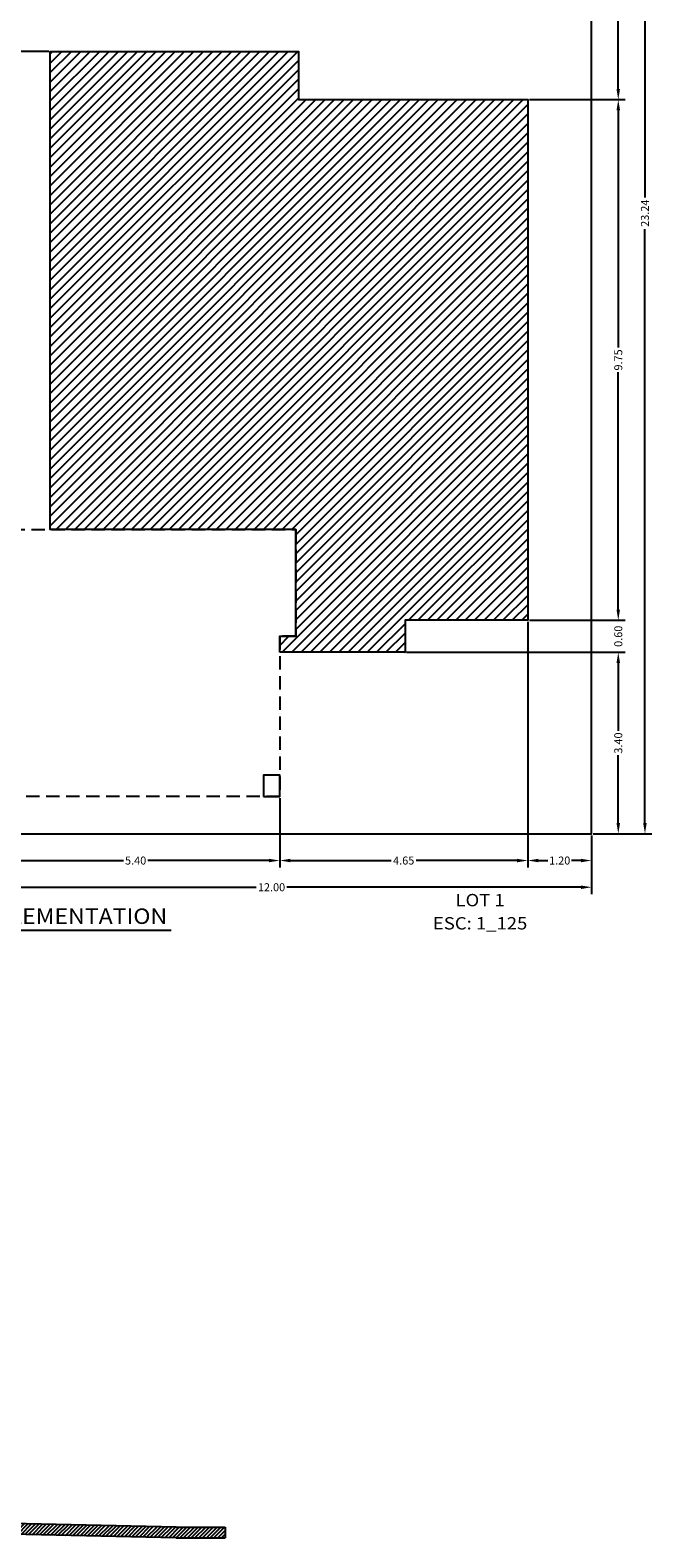
# Model space of a CAD drawing. Extents: x 7303 to 14652, y -6440 to -2990.
# Drawn here: x 7351 to 7363, y -3093 to -3065 of the extents above; entities that cross this region are included whole.
import ezdxf
from ezdxf.enums import TextEntityAlignment as Align

# ---------------------------------------------------------------- set-up
doc = ezdxf.new("R2010")
doc.units = 0
doc.header["$MEASUREMENT"] = 0
doc.linetypes.add('HIDDEN', pattern=[0.375, 0.25, -0.125])
doc.layers.get('DEFPOINTS').update_dxf_attribs({"linetype": 'CONTINUOUS'})
for name, color, linetype in [('DIMENSIOMES', 8, 'CONTINUOUS'), ('Fachada1', 7, 'CONTINUOUS'), ('HATCH', 8, 'CONTINUOUS'), ('LOTES', 7, 'CONTINUOUS'), ('PAREDES', 7, 'CONTINUOUS'), ('PROYECCION2', 8, 'HIDDEN'), ('RELLENO', 7, 'CONTINUOUS'), ('TEXTO', 7, 'CONTINUOUS')]:
    doc.layers.add(name, color=color, linetype=linetype)
doc.styles.add('STYLE1', font='verdana.ttf')
doc.styles.add('SWISS', font='swissel.ttf', dxfattribs={"height": 0.8})
doc.dimstyles.new('STANDARD$0', dxfattribs={"dimscale": 0, "dimtxt": 0.1, "dimasz": 0.1, "dimexe": 0.13, "dimexo": 0.03, "dimgap": 0.05, "dimtad": 0, "dimzin": 0, "dimdsep": 46, "dimtxsty": 'STYLE1', "dimcen": 0.09, "dimclrd": 256, "dimclre": 256, "dimclrt": 4, "dimadec": 0, "dimazin": 0, "dimtfac": 1, "dimtix": 1, "dimtofl": 0, "dimtmove": 2, "dimatfit": 3, "dimfxl": 1, "dimtolj": 1, "dimtzin": 0, "dimarcsym": 0})

# ---------------------------------------------------------------- blocks, each defined once
blk = doc.blocks.new('*D293')
at = {"layer": 'DEFPOINTS', "color": 0, "transparency": 16777216}
for p in [(7361.58, -3056.381), (7361.58, -3079.626), (7362.58, -3079.626)]:
    blk.add_point(p, dxfattribs=at)
at = {"layer": 'DIMENSIOMES', "color": 8, "lineweight": -2, "transparency": 16777216}
for p, q in [((7361.61, -3056.381), (7362.71, -3056.381)), ((7361.61, -3079.626), (7362.71, -3079.626))]:
    blk.add_line(p, q, dxfattribs=at)
at = {"layer": 'DIMENSIOMES', "lineweight": -2, "transparency": 16777216}
for p, q in [((7362.58, -3056.581), (7362.58, -3067.707)), ((7362.58, -3079.426), (7362.58, -3068.3))]:
    blk.add_line(p, q, dxfattribs=at)
at = {"layer": 'DIMENSIOMES', "transparency": 16777216}
for points in [[(7362.547, -3056.581), (7362.613, -3056.581), (7362.58, -3056.381)], [(7362.547, -3079.426), (7362.613, -3079.426), (7362.58, -3079.626)]]:
    blk.add_solid(points, dxfattribs=at)
at = {"layer": 'DIMENSIOMES', "color": 7, "transparency": 16777216, "insert": (7362.58, -3068.003), "char_height": 0.15, "attachment_point": 5, "rotation": 90, "style": 'STYLE1'}
blk.add_mtext('\\A1;23.24', dxfattribs=at)
blk = doc.blocks.new('*D294')
at = {"layer": 'DEFPOINTS', "color": 0, "transparency": 16777216}
for p in [(7349.58, -3079.626), (7361.58, -3079.626), (7361.58, -3080.626)]:
    blk.add_point(p, dxfattribs=at)
at = {"layer": 'DIMENSIOMES', "color": 8, "lineweight": -2, "transparency": 16777216}
for p, q in [((7349.58, -3079.656), (7349.58, -3080.756)), ((7361.58, -3079.656), (7361.58, -3080.756))]:
    blk.add_line(p, q, dxfattribs=at)
at = {"layer": 'DIMENSIOMES', "lineweight": -2, "transparency": 16777216}
for p, q in [((7349.78, -3080.626), (7355.291, -3080.626)), ((7361.38, -3080.626), (7355.869, -3080.626))]:
    blk.add_line(p, q, dxfattribs=at)
at = {"layer": 'DIMENSIOMES', "transparency": 16777216}
for points in [[(7349.78, -3080.593), (7349.78, -3080.659), (7349.58, -3080.626)], [(7361.38, -3080.593), (7361.38, -3080.659), (7361.58, -3080.626)]]:
    blk.add_solid(points, dxfattribs=at)
at = {"layer": 'DIMENSIOMES', "color": 7, "transparency": 16777216, "insert": (7355.58, -3080.626), "char_height": 0.15, "attachment_point": 5, "style": 'STYLE1'}
blk.add_mtext('\\A1;12.00', dxfattribs=at)
blk = doc.blocks.new('*D297')
at = {"layer": 'DEFPOINTS', "color": 0, "transparency": 16777216}
for p in [(7349.08, -3064.976), (7351.433, -3064.976), (7350.333, -3073.926)]:
    blk.add_point(p, dxfattribs=at)
at = {"layer": 'DIMENSIOMES', "color": 8, "lineweight": -2, "transparency": 16777216}
for p, q in [((7351.403, -3064.976), (7348.95, -3064.976)), ((7350.303, -3073.926), (7348.95, -3073.926))]:
    blk.add_line(p, q, dxfattribs=at)
at = {"layer": 'DIMENSIOMES', "lineweight": -2, "transparency": 16777216}
for p, q in [((7349.08, -3065.176), (7349.08, -3069.22)), ((7349.08, -3073.726), (7349.08, -3069.682))]:
    blk.add_line(p, q, dxfattribs=at)
at = {"layer": 'DIMENSIOMES', "transparency": 16777216}
for points in [[(7349.047, -3065.176), (7349.113, -3065.176), (7349.08, -3064.976)], [(7349.047, -3073.726), (7349.113, -3073.726), (7349.08, -3073.926)]]:
    blk.add_solid(points, dxfattribs=at)
at = {"layer": 'DIMENSIOMES', "color": 7, "transparency": 16777216, "insert": (7349.08, -3069.451), "char_height": 0.15, "attachment_point": 5, "rotation": 90, "style": 'STYLE1'}
blk.add_mtext('\\A1;8.95', dxfattribs=at)
blk = doc.blocks.new('*D298')
at = {"layer": 'DEFPOINTS', "color": 0, "transparency": 16777216}
for p in [(7349.08, -3057.106), (7349.58, -3057.106), (7351.433, -3064.976)]:
    blk.add_point(p, dxfattribs=at)
at = {"layer": 'DIMENSIOMES', "color": 8, "lineweight": -2, "transparency": 16777216}
for p, q in [((7349.55, -3057.106), (7348.95, -3057.106)), ((7351.403, -3064.976), (7348.95, -3064.976))]:
    blk.add_line(p, q, dxfattribs=at)
at = {"layer": 'DIMENSIOMES', "lineweight": -2, "transparency": 16777216}
for p, q in [((7349.08, -3057.306), (7349.08, -3060.811)), ((7349.08, -3064.776), (7349.08, -3061.271))]:
    blk.add_line(p, q, dxfattribs=at)
at = {"layer": 'DIMENSIOMES', "transparency": 16777216}
for points in [[(7349.047, -3057.306), (7349.113, -3057.306), (7349.08, -3057.106)], [(7349.047, -3064.776), (7349.113, -3064.776), (7349.08, -3064.976)]]:
    blk.add_solid(points, dxfattribs=at)
at = {"layer": 'DIMENSIOMES', "color": 7, "transparency": 16777216, "insert": (7349.08, -3061.041), "char_height": 0.15, "attachment_point": 5, "rotation": 90, "style": 'STYLE1'}
blk.add_mtext('\\A1;7.87', dxfattribs=at)
blk = doc.blocks.new('*D303')
at = {"layer": 'DEFPOINTS', "color": 0, "transparency": 16777216}
for p in [(7358.083, -3076.226), (7362.08, -3076.226), (7361.58, -3079.626)]:
    blk.add_point(p, dxfattribs=at)
at = {"layer": 'DIMENSIOMES', "color": 8, "lineweight": -2, "transparency": 16777216}
for p, q in [((7358.113, -3076.226), (7362.21, -3076.226)), ((7361.61, -3079.626), (7362.21, -3079.626))]:
    blk.add_line(p, q, dxfattribs=at)
at = {"layer": 'DIMENSIOMES', "lineweight": -2, "transparency": 16777216}
for p, q in [((7362.08, -3076.426), (7362.08, -3077.697)), ((7362.08, -3079.426), (7362.08, -3078.155))]:
    blk.add_line(p, q, dxfattribs=at)
at = {"layer": 'DIMENSIOMES', "transparency": 16777216}
for points in [[(7362.047, -3076.426), (7362.113, -3076.426), (7362.08, -3076.226)], [(7362.047, -3079.426), (7362.113, -3079.426), (7362.08, -3079.626)]]:
    blk.add_solid(points, dxfattribs=at)
at = {"layer": 'DIMENSIOMES', "color": 7, "transparency": 16777216, "insert": (7362.08, -3077.926), "char_height": 0.15, "attachment_point": 5, "rotation": 90, "style": 'STYLE1'}
blk.add_mtext('\\A1;3.40', dxfattribs=at)
blk = doc.blocks.new('*D304')
at = {"layer": 'DEFPOINTS', "color": 0, "transparency": 16777216}
for p in [(7360.383, -3075.626), (7362.08, -3075.626), (7358.083, -3076.226)]:
    blk.add_point(p, dxfattribs=at)
at = {"layer": 'DIMENSIOMES', "lineweight": -2, "transparency": 16777216}
for p, q in [((7362.08, -3075.426), (7362.08, -3075.226)), ((7362.08, -3076.426), (7362.08, -3076.626))]:
    blk.add_line(p, q, dxfattribs=at)
at = {"layer": 'DIMENSIOMES', "color": 8, "lineweight": -2, "transparency": 16777216}
for p, q in [((7360.413, -3075.626), (7362.21, -3075.626)), ((7358.113, -3076.226), (7362.21, -3076.226))]:
    blk.add_line(p, q, dxfattribs=at)
at = {"layer": 'DIMENSIOMES', "transparency": 16777216}
for points in [[(7362.047, -3075.426), (7362.113, -3075.426), (7362.08, -3075.626)], [(7362.047, -3076.426), (7362.113, -3076.426), (7362.08, -3076.226)]]:
    blk.add_solid(points, dxfattribs=at)
at = {"layer": 'DIMENSIOMES', "color": 7, "transparency": 16777216, "insert": (7362.08, -3075.926), "char_height": 0.15, "attachment_point": 5, "rotation": 90, "style": 'STYLE1'}
blk.add_mtext('\\A1;0.60', dxfattribs=at)
blk = doc.blocks.new('*D305')
at = {"layer": 'DEFPOINTS', "color": 0, "transparency": 16777216}
for p in [(7360.383, -3065.876), (7362.08, -3065.876), (7360.383, -3075.626)]:
    blk.add_point(p, dxfattribs=at)
at = {"layer": 'DIMENSIOMES', "color": 8, "lineweight": -2, "transparency": 16777216}
for p, q in [((7360.413, -3065.876), (7362.21, -3065.876)), ((7360.413, -3075.626), (7362.21, -3075.626))]:
    blk.add_line(p, q, dxfattribs=at)
at = {"layer": 'DIMENSIOMES', "lineweight": -2, "transparency": 16777216}
for p, q in [((7362.08, -3066.076), (7362.08, -3070.519)), ((7362.08, -3075.426), (7362.08, -3070.982))]:
    blk.add_line(p, q, dxfattribs=at)
at = {"layer": 'DIMENSIOMES', "transparency": 16777216}
for points in [[(7362.047, -3066.076), (7362.113, -3066.076), (7362.08, -3065.876)], [(7362.047, -3075.426), (7362.113, -3075.426), (7362.08, -3075.626)]]:
    blk.add_solid(points, dxfattribs=at)
at = {"layer": 'DIMENSIOMES', "color": 7, "transparency": 16777216, "insert": (7362.08, -3070.751), "char_height": 0.15, "attachment_point": 5, "rotation": 90, "style": 'STYLE1'}
blk.add_mtext('\\A1;9.75', dxfattribs=at)
blk = doc.blocks.new('*D306')
at = {"layer": 'DEFPOINTS', "color": 0, "transparency": 16777216}
for p in [(7361.58, -3056.381), (7362.08, -3056.381), (7360.383, -3065.876)]:
    blk.add_point(p, dxfattribs=at)
at = {"layer": 'DIMENSIOMES', "color": 8, "lineweight": -2, "transparency": 16777216}
for p, q in [((7361.61, -3056.381), (7362.21, -3056.381)), ((7360.413, -3065.876), (7362.21, -3065.876))]:
    blk.add_line(p, q, dxfattribs=at)
at = {"layer": 'DIMENSIOMES', "lineweight": -2, "transparency": 16777216}
for p, q in [((7362.08, -3056.581), (7362.08, -3060.897)), ((7362.08, -3065.676), (7362.08, -3061.36))]:
    blk.add_line(p, q, dxfattribs=at)
at = {"layer": 'DIMENSIOMES', "transparency": 16777216}
for points in [[(7362.047, -3056.581), (7362.113, -3056.581), (7362.08, -3056.381)], [(7362.047, -3065.676), (7362.113, -3065.676), (7362.08, -3065.876)]]:
    blk.add_solid(points, dxfattribs=at)
at = {"layer": 'DIMENSIOMES', "color": 7, "transparency": 16777216, "insert": (7362.08, -3061.128), "char_height": 0.15, "attachment_point": 5, "rotation": 90, "style": 'STYLE1'}
blk.add_mtext('\\A1;9.49', dxfattribs=at)
blk = doc.blocks.new('*D308')
at = {"layer": 'DEFPOINTS', "color": 0, "transparency": 16777216}
for p in [(7350.333, -3078.926), (7355.733, -3078.926), (7355.733, -3080.126)]:
    blk.add_point(p, dxfattribs=at)
at = {"layer": 'DIMENSIOMES', "color": 8, "lineweight": -2, "transparency": 16777216}
for p, q in [((7350.333, -3078.956), (7350.333, -3080.256)), ((7355.733, -3078.956), (7355.733, -3080.256))]:
    blk.add_line(p, q, dxfattribs=at)
at = {"layer": 'DIMENSIOMES', "lineweight": -2, "transparency": 16777216}
for p, q in [((7350.533, -3080.126), (7352.805, -3080.126)), ((7355.533, -3080.126), (7353.261, -3080.126))]:
    blk.add_line(p, q, dxfattribs=at)
at = {"layer": 'DIMENSIOMES', "transparency": 16777216}
for points in [[(7350.533, -3080.093), (7350.533, -3080.159), (7350.333, -3080.126)], [(7355.533, -3080.093), (7355.533, -3080.159), (7355.733, -3080.126)]]:
    blk.add_solid(points, dxfattribs=at)
at = {"layer": 'DIMENSIOMES', "color": 7, "transparency": 16777216, "insert": (7353.033, -3080.126), "char_height": 0.15, "attachment_point": 5, "style": 'STYLE1'}
blk.add_mtext('\\A1;5.40', dxfattribs=at)
blk = doc.blocks.new('*D309')
at = {"layer": 'DEFPOINTS', "color": 0, "transparency": 16777216}
for p in [(7360.383, -3075.626), (7355.733, -3078.926), (7360.383, -3080.126)]:
    blk.add_point(p, dxfattribs=at)
at = {"layer": 'DIMENSIOMES', "color": 8, "lineweight": -2, "transparency": 16777216}
for p, q in [((7360.383, -3075.656), (7360.383, -3080.256)), ((7355.733, -3078.956), (7355.733, -3080.256))]:
    blk.add_line(p, q, dxfattribs=at)
at = {"layer": 'DIMENSIOMES', "lineweight": -2, "transparency": 16777216}
for p, q in [((7355.933, -3080.126), (7357.825, -3080.126)), ((7360.183, -3080.126), (7358.291, -3080.126))]:
    blk.add_line(p, q, dxfattribs=at)
at = {"layer": 'DIMENSIOMES', "transparency": 16777216}
for points in [[(7355.933, -3080.093), (7355.933, -3080.159), (7355.733, -3080.126)], [(7360.183, -3080.093), (7360.183, -3080.159), (7360.383, -3080.126)]]:
    blk.add_solid(points, dxfattribs=at)
at = {"layer": 'DIMENSIOMES', "color": 7, "transparency": 16777216, "insert": (7358.058, -3080.126), "char_height": 0.15, "attachment_point": 5, "style": 'STYLE1'}
blk.add_mtext('\\A1;4.65', dxfattribs=at)
blk = doc.blocks.new('*D310')
at = {"layer": 'DEFPOINTS', "color": 0, "transparency": 16777216}
for p in [(7360.383, -3075.626), (7361.58, -3079.626), (7361.58, -3080.126)]:
    blk.add_point(p, dxfattribs=at)
at = {"layer": 'DIMENSIOMES', "color": 8, "lineweight": -2, "transparency": 16777216}
for p, q in [((7360.383, -3075.656), (7360.383, -3080.256)), ((7361.58, -3079.656), (7361.58, -3080.256))]:
    blk.add_line(p, q, dxfattribs=at)
at = {"layer": 'DIMENSIOMES', "lineweight": -2, "transparency": 16777216}
for p, q in [((7360.583, -3080.126), (7360.758, -3080.126)), ((7361.38, -3080.126), (7361.205, -3080.126))]:
    blk.add_line(p, q, dxfattribs=at)
at = {"layer": 'DIMENSIOMES', "transparency": 16777216}
for points in [[(7360.583, -3080.093), (7360.583, -3080.159), (7360.383, -3080.126)], [(7361.38, -3080.093), (7361.38, -3080.159), (7361.58, -3080.126)]]:
    blk.add_solid(points, dxfattribs=at)
at = {"layer": 'DIMENSIOMES', "color": 7, "transparency": 16777216, "insert": (7360.982, -3080.126), "char_height": 0.15, "attachment_point": 5, "style": 'STYLE1'}
blk.add_mtext('\\A1;1.20', dxfattribs=at)

msp = doc.modelspace()

# ---------------------------------------------------------------- hatches: boundary and pattern name
at = {"layer": 'HATCH'}
h = msp.add_hatch(dxfattribs=at)
h.set_pattern_fill('ANSI31', color=256, style=0)
h.set_pattern_definition([(45, (0, 1), (-0.0883883476, 0.0883883476), [])])
h.paths.add_polyline_path([(7355.733, -3076.226), (7355.733, -3075.926), (7356.033, -3075.926), (7356.033, -3073.927), (7351.433, -3073.926), (7351.433, -3071.677), (7351.433, -3064.976), (7356.083, -3064.976), (7356.083, -3065.876), (7360.383, -3065.876), (7360.383, -3068.721), (7360.383, -3071.711), (7360.383, -3075.626), (7358.083, -3075.626), (7358.083, -3076.226)])
h = msp.add_hatch(dxfattribs=at)
h.set_pattern_fill('ANSI31', color=256, scale=0.4, style=0)
h.set_pattern_definition([(45, (2.938946, 36.01386), (-0.03535533906, 0.03535533906), [])])
h.paths.add_polyline_path([(7349.74, -3092.333), (7339.09, -3092.333), (7339.09, -3092.483), (7333.99, -3092.483), (7333.99, -3092.783), (7339.19, -3092.783), (7339.19, -3092.533), (7349.54, -3092.533), (7349.54, -3092.717), (7353.788, -3092.81), (7354.708, -3092.808), (7354.708, -3092.608), (7353.79, -3092.61), (7349.74, -3092.521)])

# ---------------------------------------------------------------- linework, layer by layer
at = {"layer": 'Fachada1'}
for p, q in [((7353.79, -3092.61), (7349.74, -3092.521)), ((7353.79, -3092.61), (7354.708, -3092.608)), ((7353.786, -3092.81), (7349.54, -3092.717)), ((7353.79, -3092.81), (7354.709, -3092.808))]:
    msp.add_line(p, q, dxfattribs=at)
msp.add_lwpolyline([(7355.43, -3078.926), (7355.733, -3078.926), (7355.733, -3078.526), (7355.43, -3078.526)], close=True, dxfattribs=at)
at = {"layer": 'LOTES', "linetype": 'ByBlock', "ltscale": 10}
msp.add_lwpolyline([(7349.58, -3057.106), (7349.58, -3079.626), (7361.58, -3079.626), (7361.58, -3056.381), (7349.58, -3057.106)], dxfattribs=at)
msp.add_lwpolyline([(7349.58, -3057.106), (7349.58, -3079.626), (7361.58, -3079.626), (7361.58, -3056.381), (7349.58, -3057.106)], dxfattribs=at)
at = {"layer": 'PAREDES'}
msp.add_lwpolyline([(7355.733, -3076.226), (7355.733, -3075.926), (7356.033, -3075.926), (7356.033, -3073.927), (7351.433, -3073.926), (7351.433, -3073.926), (7351.433, -3071.677), (7351.433, -3071.677), (7351.433, -3071.677), (7351.433, -3064.976), (7351.433, -3064.976), (7356.083, -3064.976), (7356.083, -3065.876), (7356.083, -3065.876), (7360.383, -3065.876), (7360.383, -3065.876), (7360.383, -3068.721), (7360.383, -3071.711), (7360.383, -3075.626), (7358.083, -3075.626), (7358.083, -3076.226), (7355.733, -3076.226)], dxfattribs=at)
at = {"layer": 'PROYECCION2'}
msp.add_lwpolyline([(7350.333, -3073.926), (7356.033, -3073.926), (7356.033, -3075.926), (7355.733, -3075.926), (7355.733, -3078.926), (7350.333, -3078.926), (7350.333, -3073.926)], dxfattribs=at)
at = {"layer": 'RELLENO'}
msp.add_line((7354.708, -3092.608), (7354.708, -3092.81), dxfattribs=at)
at = {"layer": 'TEXTO'}
msp.add_line((7349.783, -3081.427), (7353.697, -3081.427), dxfattribs=at)

# ---------------------------------------------------------------- texts
at = {"layer": 'TEXTO', "style": 'SWISS', "width": 1.1}
for s, height, p in [('LOT 1', 0.231, (7359.49, -3080.983)), ('IMPLEMENTATION', 0.28872, (7351.77, -3081.313)), ('ESC: 1_125', 0.231, (7359.49, -3081.417))]:
    msp.add_text(s, height=height, dxfattribs=at).set_placement(p, align=Align.CENTER)

# ---------------------------------------------------------------- dimensions: what is measured, and where the dimension line sits
at = {"layer": 'DIMENSIOMES'}
for base, p1, p2, picture, middle in [((7362.0799, -3056.381), (7360.3834, -3065.8757), (7361.5799, -3056.381), '*D306', (7362.0799, -3061.1284)), ((7362.57987, -3079.62597), (7361.57987, -3056.38099), (7361.57987, -3079.62597), '*D293', (7362.57987, -3068.00348)), ((7349.08, -3057.106), (7351.433, -3064.976), (7349.58, -3057.106), '*D298', (7349.08, -3061.041)), ((7349.08, -3064.976), (7350.333, -3073.926), (7351.433, -3064.976), '*D297', (7349.08, -3069.451)), ((7362.08, -3065.876), (7360.383, -3075.626), (7360.383, -3065.876), '*D305', (7362.08, -3070.751)), ((7362.08, -3075.626), (7358.083, -3076.226), (7360.383, -3075.626), '*D304', (7362.08, -3075.926)), ((7362.08, -3076.226), (7361.58, -3079.626), (7358.083, -3076.226), '*D303', (7362.08, -3077.926))]:
    dim = msp.add_linear_dim(base=base, p1=p1, p2=p2, angle=90, dimstyle='STANDARD$0', override={"dimscale": 1, "dimtxt": 0.15, "dimasz": 0.2, "dimgap": 0.01, "dimcen": 0.01, "dimclre": 8, "dimclrt": 7, "dimadec": 8, "dimfxl": 0.05}, dxfattribs=at)
    dim.commit()
    dim.dimension.update_dxf_attribs({"geometry": picture, "text_midpoint": middle})
for base, p1, p2, picture, middle in [((7360.383, -3080.126), (7355.733, -3078.926), (7360.383, -3075.626), '*D309', (7358.058, -3080.126)), ((7361.58, -3080.126), (7360.383, -3075.626), (7361.58, -3079.626), '*D310', (7360.982, -3080.126)), ((7355.733, -3080.126), (7350.333, -3078.926), (7355.733, -3078.926), '*D308', (7353.033, -3080.126)), ((7361.58, -3080.626), (7349.58, -3079.626), (7361.58, -3079.626), '*D294', (7355.58, -3080.626))]:
    dim = msp.add_linear_dim(base=base, p1=p1, p2=p2, dimstyle='STANDARD$0', override={"dimscale": 1, "dimtxt": 0.15, "dimasz": 0.2, "dimgap": 0.01, "dimcen": 0.01, "dimclre": 8, "dimclrt": 7, "dimadec": 8, "dimfxl": 0.05}, dxfattribs=at)
    dim.commit()
    dim.dimension.update_dxf_attribs({"geometry": picture, "text_midpoint": middle})

doc.saveas('drawing.dxf')
